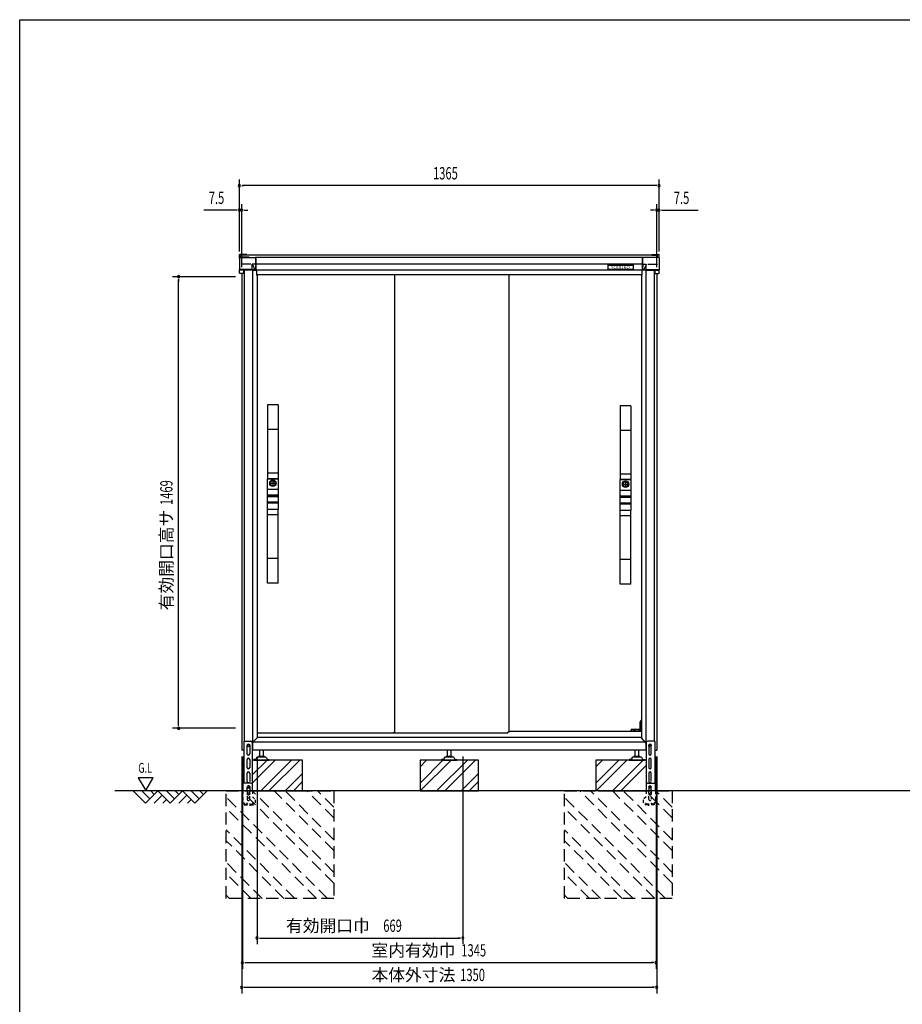
# Model space of a CAD drawing. Extents: x 217 to 8351, y 77 to 5621.
# Drawn here: x 217 to 3088, y 2418 to 5621 of the extents above; entities that cross this region are included whole.
import ezdxf
from ezdxf.enums import TextEntityAlignment as Align

# ---------------------------------------------------------------- set-up
doc = ezdxf.new("R2010")
doc.units = 0
doc.header["$LTSCALE"] = 20
doc.header["$MEASUREMENT"] = 0
for name, pattern in [('CENTER', [2, 1.25, -0.25, 0.25, -0.25]), ('HIDE-S', [1, 0.5, -0.5]), ('KAKURE-2', [3, 2, -1]), ('PHANTOM', [12.7, 6.35, -1.27, 1.27, -1.27, 1.27, -1.27])]:
    doc.linetypes.add(name, pattern=pattern)
for name, color, linetype in [('13_アルミ取手中', 213, 'CONTINUOUS'), ('14_アルミボタン', 14, 'CONTINUOUS'), ('3_扉', 6, 'CONTINUOUS'), ('9_アルミ取手', 9, 'CONTINUOUS'), ('CENTER', 1, 'CENTER'), ('CON-G', 6, 'KAKURE-2'), ('GL', 6, 'CONTINUOUS'), ('HIKIDASHI', 6, 'CONTINUOUS'), ('SUNPOU', 4, 'CONTINUOUS'), ('U1', 3, 'CONTINUOUS'), ('U2', 4, 'CONTINUOUS'), ('WAKUSEN-01', 50, 'CONTINUOUS'), ('アジャスタボルト', 2, 'CONTINUOUS'), ('コーナー樹脂', 2, 'CONTINUOUS'), ('下枠前', 1, 'CONTINUOUS'), ('側壁', 3, 'CONTINUOUS'), ('基礎', 3, 'CONTINUOUS'), ('屋根', 82, 'CONTINUOUS'), ('扉', 1, 'CONTINUOUS'), ('金具', 1, 'CONTINUOUS'), ('鴨居', 1, 'CONTINUOUS')]:
    doc.layers.add(name, color=color, linetype=linetype)
doc.styles.add('00', font='ROMANS', dxfattribs={"width": 0.666667, "bigfont": 'BIGFONT'})
doc.styles.add('01', font='ROMANS', dxfattribs={"height": 3, "bigfont": 'BIGFONT'})

msp = doc.modelspace()

# ---------------------------------------------------------------- linework, layer by layer
at = {"layer": '13_アルミ取手中'}
for p, q in [((1023, 4127.8), (1058, 4127.8)), ((1023, 4093.8), (1023, 4127.8)), ((1058, 4127.8), (1058, 4093.8)), ((2170, 4124.8), (2205, 4124.8)), ((2170, 4090.8), (2170, 4124.8)), ((2205, 4124.8), (2205, 4090.8)), ((1023, 4093.8), (1058, 4093.8)), ((1023, 4073.8), (1058, 4073.8)), ((1023, 4070.8), (1023, 4073.8)), ((1058, 4070.8), (1023, 4070.8)), ((1058, 4073.8), (1058, 4070.8)), ((2170, 4090.8), (2205, 4090.8)), ((2170, 4070.8), (2205, 4070.8)), ((2170, 4067.8), (2170, 4070.8)), ((2205, 4070.8), (2205, 4067.8)), ((1058, 4050.8), (1023, 4050.8)), ((1023, 4027.8), (1023, 4050.8)), ((1058, 4047.8), (1023, 4047.8)), ((1058, 4050.8), (1058, 4027.8)), ((2205, 4067.8), (2170, 4067.8)), ((2205, 4047.8), (2170, 4047.8)), ((2170, 4024.8), (2170, 4047.8)), ((2205, 4044.8), (2170, 4044.8)), ((2205, 4047.8), (2205, 4024.8)), ((1058, 4027.8), (1023, 4027.8)), ((2205, 4024.8), (2170, 4024.8))]:
    msp.add_line(p, q, dxfattribs=at)
for centre in [(1040.5, 4112.8), (2187.5, 4109.8)]:
    msp.add_circle(centre, 8, dxfattribs=at)
at = {"layer": '14_アルミボタン'}
for p, q in [((1023, 4093.3), (1058, 4093.3)), ((1023, 4074.3), (1023, 4093.3)), ((1058, 4074.3), (1023, 4074.3)), ((1023, 4070.3), (1058, 4070.3)), ((1023, 4051.3), (1023, 4070.3)), ((1058, 4093.3), (1058, 4074.3)), ((1058, 4070.3), (1058, 4051.3)), ((2170, 4090.3), (2205, 4090.3)), ((2170, 4071.3), (2170, 4090.3)), ((2205, 4071.3), (2170, 4071.3)), ((2205, 4090.3), (2205, 4071.3)), ((1058, 4051.3), (1023, 4051.3)), ((2170, 4067.3), (2205, 4067.3)), ((2170, 4048.3), (2170, 4067.3)), ((2205, 4048.3), (2170, 4048.3)), ((2205, 4067.3), (2205, 4048.3))]:
    msp.add_line(p, q, dxfattribs=at)
at = {"layer": '3_扉'}
for p, q in [((1030, 4112.8), (1051, 4112.8)), ((1040.5, 4123.3), (1040.5, 4102.3)), ((2177, 4109.8), (2198, 4109.8)), ((2187.5, 4120.3), (2187.5, 4099.3))]:
    msp.add_line(p, q, dxfattribs=at)
for centre in [(1040.5, 4112.8), (2187.5, 4109.8)]:
    msp.add_circle(centre, 10.5, dxfattribs=at)
at = {"layer": '9_アルミ取手'}
for p, q in [((1058, 4367.8), (1023, 4367.8)), ((1023, 4367.8), (1023, 4127.8)), ((1058, 4367.8), (1058, 4127.8)), ((2205, 4364.8), (2170, 4364.8)), ((2170, 4364.8), (2170, 4124.8)), ((2205, 4364.8), (2205, 4124.8)), ((1058, 4287.8), (1023, 4287.8)), ((2205, 4284.8), (2170, 4284.8)), ((1058, 4145.6), (1023, 4145.6)), ((2205, 4142.6), (2170, 4142.6)), ((1058, 4127.8), (1023, 4127.8)), ((2205, 4124.8), (2170, 4124.8)), ((1058, 4027.8), (1023, 4027.8)), ((1023, 3787.8), (1023, 4027.8)), ((1058, 4010), (1023, 4010)), ((1058, 3787.8), (1058, 4027.8)), ((2205, 4024.8), (2170, 4024.8)), ((2170, 3784.8), (2170, 4024.8)), ((2205, 4007), (2170, 4007)), ((2205, 3784.8), (2205, 4024.8)), ((1058, 3867.8), (1023, 3867.8)), ((2205, 3864.8), (2170, 3864.8)), ((1058, 3787.8), (1023, 3787.8)), ((2205, 3784.8), (2170, 3784.8))]:
    msp.add_line(p, q, dxfattribs=at)
at = {"layer": 'CENTER', "linetype": 'Continuous'}
for p, q in [((2237.5, 3340.8), (2235.5, 3336.8)), ((2235.5, 3311.8), (2235.5, 3336.8)), ((2238.6, 3340.8), (2236.5, 3336.6)), ((2236.5, 3311.8), (2236.5, 3336.6)), ((2239, 3340.8), (2237.5, 3340.8)), ((2205.2, 3305.8), (2205.9, 3310.9)), ((2206.2, 3306), (2205.2, 3306)), ((2206.2, 3305.8), (2206.9, 3310.8)), ((2239, 3311.8), (2206.9, 3311.8)), ((2214.5, 3310.8), (2206.9, 3310.8)), ((2214.5, 3305.8), (2214.5, 3311.8)), ((2217.5, 3311.8), (2217.5, 3305.8)), ((2232, 3310.8), (2217.5, 3310.8)), ((2232, 3305.8), (2232, 3311.8)), ((2235, 3311.8), (2235, 3305.8)), ((2239, 3310.8), (2235, 3310.8))]:
    msp.add_line(p, q, dxfattribs=at)
msp.add_arc((2206.9, 3310.8), 1, 90, 172.2826, dxfattribs=at)
at = {"layer": 'CON-G'}
for p, q in [((889, 3112.3), (1239, 3112.3)), ((889, 2762.3), (889, 3112.3)), ((1239, 2811.8), (938.5, 3112.3)), ((1239, 2847.2), (973.9, 3112.3)), ((1239, 2917.9), (1044.6, 3112.3)), ((1239, 2953.2), (1079.9, 3112.3)), ((1239, 3024), (1150.7, 3112.3)), ((1239, 3059.3), (1186, 3112.3)), ((1239, 3112.3), (1239, 2762.3)), ((1989, 3112.3), (2339, 3112.3)), ((1989, 2762.3), (1989, 3112.3)), ((2339, 2811.8), (2038.5, 3112.3)), ((2339, 2847.2), (2073.9, 3112.3)), ((2339, 2917.9), (2144.6, 3112.3)), ((2339, 2953.2), (2179.9, 3112.3)), ((2339, 3024), (2250.7, 3112.3)), ((2339, 3059.3), (2286, 3112.3)), ((2339, 3112.3), (2339, 2762.3)), ((1217.8, 2762.3), (889, 3091.1)), ((2317.8, 2762.3), (1989, 3091.1)), ((1182.5, 2762.3), (889, 3055.8)), ((2282.5, 2762.3), (1989, 3055.8)), ((1111.7, 2762.3), (889, 2985)), ((2211.7, 2762.3), (1989, 2985)), ((1076.4, 2762.3), (889, 2949.7)), ((2176.4, 2762.3), (1989, 2949.7)), ((1005.7, 2762.3), (889, 2879)), ((2105.7, 2762.3), (1989, 2879)), ((970.3, 2762.3), (889, 2843.6)), ((2070.3, 2762.3), (1989, 2843.6)), ((899.6, 2762.3), (889, 2772.9)), ((1239, 2762.3), (889, 2762.3)), ((1999.6, 2762.3), (1989, 2772.9)), ((2339, 2762.3), (1989, 2762.3))]:
    msp.add_line(p, q, dxfattribs=at)
at = {"layer": 'GL'}
msp.add_line((4341.9, 3112.3), (526.5, 3112.3), dxfattribs=at)
at = {"layer": 'HIKIDASHI'}
for p, q in [((602.8, 3155), (626.8, 3113.4)), ((650.8, 3155), (602.8, 3155)), ((626.8, 3113.4), (650.8, 3155))]:
    msp.add_line(p, q, dxfattribs=at)
at = {"layer": 'SUNPOU'}
for p, q in [((931.5, 4866.9), (931.5, 5101.4)), ((2296.5, 4866.9), (2296.5, 5101.4)), ((939, 5081.4), (946.5, 5081.4)), ((2286.5, 5081.4), (941.5, 5081.4)), ((2289, 5081.4), (2281.5, 5081.4)), ((921.5, 5001.4), (815.6, 5001.4)), ((924, 5001.4), (916.5, 5001.4)), ((931.5, 4866.9), (931.5, 5021.4)), ((939, 5001.4), (931.5, 5001.4)), ((939, 4816.4), (939, 5021.4)), ((946.5, 5001.4), (954, 5001.4)), ((949, 5001.4), (959, 5001.4)), ((2279, 5001.4), (2269, 5001.4)), ((2281.5, 5001.4), (2274, 5001.4)), ((2289, 4816.4), (2289, 5021.4)), ((2289, 5001.4), (2296.5, 5001.4)), ((2296.5, 4866.9), (2296.5, 5021.4)), ((2304, 5001.4), (2311.5, 5001.4)), ((2306.5, 5001.4), (2424, 5001.4)), ((919, 4784.8), (714, 4784.8)), ((734, 4777.3), (734, 4769.8)), ((734, 3325.8), (734, 4774.8)), ((919, 3315.8), (714, 3315.8)), ((734, 3323.3), (734, 3330.8)), ((939, 3224.3), (939, 2453.5)), ((941.5, 3224.3), (941.5, 2533.5)), ((989, 3224.3), (989, 2613.5)), ((1658.2, 3224.3), (1658.2, 2613.5)), ((2286.5, 3224.3), (2286.5, 2533.5)), ((2289, 3224.3), (2289, 2453.5)), ((996.5, 2633.5), (1004, 2633.5)), ((999, 2633.5), (1648.2, 2633.5)), ((1650.7, 2633.5), (1643.2, 2633.5)), ((949, 2553.5), (956.5, 2553.5)), ((951.5, 2553.5), (2276.5, 2553.5)), ((2279, 2553.5), (2271.5, 2553.5)), ((946.5, 2473.5), (954, 2473.5)), ((949, 2473.5), (2279, 2473.5)), ((2281.5, 2473.5), (2274, 2473.5))]:
    msp.add_line(p, q, dxfattribs=at)
for centre, start, end in [((931.5, 5081.4), 0, 180), ((931.5, 5081.4), 180, 0), ((2296.5, 5081.4), 0, 180), ((2296.5, 5081.4), 180, 0), ((931.5, 5001.4), 0, 180), ((931.5, 5001.4), 180, 0), ((939, 5001.4), 0, 180), ((939, 5001.4), 180, 0), ((2289, 5001.4), 0, 180), ((2289, 5001.4), 180, 0), ((2296.5, 5001.4), 0, 180), ((2296.5, 5001.4), 180, 0), ((734, 4784.8), 90, 270), ((734, 4784.8), 270, 90), ((734, 3315.8), 90, 270), ((734, 3315.8), 270, 90), ((989, 2633.5), 0, 180), ((989, 2633.5), 180, 0), ((1658.2, 2633.5), 0, 180), ((1658.2, 2633.5), 180, 0), ((941.5, 2553.5), 0, 180), ((941.5, 2553.5), 180, 0), ((2286.5, 2553.5), 0, 180), ((2286.5, 2553.5), 180, 0), ((939, 2473.5), 0, 180), ((939, 2473.5), 180, 0), ((2289, 2473.5), 0, 180), ((2289, 2473.5), 180, 0)]:
    msp.add_arc(centre, 3.75, start, end, dxfattribs=at)
at = {"layer": 'U1', "linetype": 'Continuous'}
for p, q in [((958, 3261.5), (961, 3263.3)), ((958, 3258.1), (958, 3261.5)), ((961, 3256.3), (958, 3258.1)), ((961, 3263.3), (964, 3261.5)), ((964, 3258.1), (961, 3256.3)), ((964, 3261.5), (964, 3258.1)), ((2264, 3261.5), (2267, 3263.3)), ((2264, 3258.1), (2264, 3261.5)), ((2267, 3256.3), (2264, 3258.1)), ((2267, 3263.3), (2270, 3261.5)), ((2270, 3258.1), (2267, 3256.3)), ((2270, 3261.5), (2270, 3258.1))]:
    msp.add_line(p, q, dxfattribs=at)
for centre, radius in [((961, 3259.8), 4), ((961, 3259.8), 3), ((2267, 3259.8), 4), ((2267, 3259.8), 3)]:
    msp.add_circle(centre, radius, dxfattribs=at)
at = {"layer": 'U2'}
for p, q in [((586.5, 3112.3), (626.5, 3072.3)), ((614.7, 3112.3), (640.6, 3086.4)), ((626.5, 3072.3), (666.5, 3112.3)), ((643, 3112.3), (654.7, 3100.6)), ((666.5, 3112.3), (706.5, 3072.3)), ((694.7, 3112.3), (720.6, 3086.4)), ((706.5, 3072.3), (746.5, 3112.3)), ((723, 3112.3), (734.7, 3100.6)), ((746.5, 3112.3), (786.5, 3072.3)), ((774.7, 3112.3), (800.6, 3086.4)), ((786.5, 3072.3), (826.5, 3112.3)), ((803, 3112.3), (814.7, 3100.6)), ((654.7, 3072.3), (680.6, 3098.2)), ((683, 3072.3), (694.7, 3084)), ((734.7, 3072.3), (760.6, 3098.2)), ((763, 3072.3), (774.7, 3084))]:
    msp.add_line(p, q, dxfattribs=at)
at = {"layer": 'WAKUSEN-01'}
for p, q in [((217, 5621), (8191, 5621)), ((217, 207), (217, 5621))]:
    msp.add_line(p, q, dxfattribs=at)
at = {"layer": 'アジャスタボルト', "color": 4, "ltscale": 0.1}
for p, q in [((997.5, 3224.3), (997.5, 3244.3)), ((1009.5, 3224.3), (1009.5, 3244.3)), ((1608, 3224.3), (1608, 3244.3)), ((1620, 3224.3), (1620, 3244.3)), ((2218.5, 3224.3), (2218.5, 3244.3)), ((2230.5, 3224.3), (2230.5, 3244.3)), ((978.5, 3214.3), (978.5, 3212.3)), ((983.3, 3214.3), (978.5, 3214.3)), ((978.5, 3212.3), (1028.5, 3212.3)), ((987.6, 3219.6), (985.1, 3215.3)), ((987.6, 3219.6), (988, 3220.3)), ((1015.6, 3222.3), (991.4, 3222.3)), ((1012.5, 3224.3), (994.5, 3224.3)), ((1019, 3220.3), (1019.4, 3219.6)), ((1019.4, 3219.6), (1021.9, 3215.3)), ((1023.7, 3214.3), (1028.5, 3214.3)), ((1028.5, 3214.3), (1028.5, 3212.3)), ((1589, 3214.3), (1589, 3212.3)), ((1593.8, 3214.3), (1589, 3214.3)), ((1589, 3212.3), (1639, 3212.3)), ((1598.1, 3219.6), (1595.6, 3215.3)), ((1598.1, 3219.6), (1598.5, 3220.3)), ((1626.1, 3222.3), (1601.9, 3222.3)), ((1623, 3224.3), (1605, 3224.3)), ((1629.5, 3220.3), (1629.9, 3219.6)), ((1629.9, 3219.6), (1632.4, 3215.3)), ((1634.2, 3214.3), (1639, 3214.3)), ((1639, 3214.3), (1639, 3212.3)), ((2199.5, 3214.3), (2199.5, 3212.3)), ((2204.3, 3214.3), (2199.5, 3214.3)), ((2199.5, 3212.3), (2249.5, 3212.3)), ((2208.6, 3219.6), (2206.1, 3215.3)), ((2208.6, 3219.6), (2209, 3220.3)), ((2236.6, 3222.3), (2212.4, 3222.3)), ((2233.5, 3224.3), (2215.5, 3224.3)), ((2240, 3220.3), (2240.4, 3219.6)), ((2240.4, 3219.6), (2242.9, 3215.3)), ((2244.7, 3214.3), (2249.5, 3214.3)), ((2249.5, 3214.3), (2249.5, 3212.3))]:
    msp.add_line(p, q, dxfattribs=at)
for centre, radius, start, end in [((983.3, 3216.3), 2, 270, 330), ((991.4, 3218.3), 4, 90, 150), ((994.5, 3223.3), 1, 90, 270), ((1012.5, 3223.3), 1, 270, 90), ((1015.6, 3218.3), 4, 30, 90), ((1023.7, 3216.3), 2, 210, 270), ((1593.8, 3216.3), 2, 270, 330), ((1601.9, 3218.3), 4, 90, 150), ((1605, 3223.3), 1, 90, 270), ((1623, 3223.3), 1, 270, 90), ((1626.1, 3218.3), 4, 30, 90), ((1634.2, 3216.3), 2, 210, 270), ((2204.3, 3216.3), 2, 270, 330), ((2212.4, 3218.3), 4, 90, 150), ((2215.5, 3223.3), 1, 90, 270), ((2233.5, 3223.3), 1, 270, 90), ((2236.6, 3218.3), 4, 30, 90), ((2244.7, 3216.3), 2, 210, 270)]:
    msp.add_arc(centre, radius, start, end, dxfattribs=at)
at = {"layer": 'コーナー樹脂'}
for p, q in [((931.5, 4846.9), (931.5, 4856.6)), ((955.5, 4857.6), (932.5, 4857.6)), ((936.5, 4848.7), (936.5, 4854.3)), ((955.5, 4855.3), (937.5, 4855.3)), ((955.5, 4857.6), (955.5, 4855.3)), ((2272.5, 4857.6), (2272.5, 4855.3)), ((2272.5, 4857.6), (2295.5, 4857.6)), ((2272.5, 4855.3), (2290.5, 4855.3)), ((2291.5, 4848.7), (2291.5, 4854.3)), ((2296.5, 4846.9), (2296.5, 4856.6)), ((973.2, 4806.6), (984.4, 4806.6)), ((2254.8, 4806.6), (2243.6, 4806.6))]:
    msp.add_line(p, q, dxfattribs=at)
at = {"layer": 'コーナー樹脂', "color": 1, "linetype": 'Continuous', "lineweight": 25}
for p, q in [((931.5, 4845.5), (931.5, 4846.7)), ((963.3, 4848.7), (933.5, 4848.7)), ((963.3, 4848.7), (963.3, 4848.7)), ((2264.7, 4848.7), (2294.5, 4848.7)), ((2264.7, 4848.7), (2264.7, 4848.7)), ((2296.5, 4845.5), (2296.5, 4846.7)), ((931.5, 4806.4), (931.5, 4807)), ((931.5, 4797.4), (931.5, 4806.4)), ((945.3, 4806.1), (931.5, 4806.1)), ((945.3, 4806.6), (945.3, 4795.9)), ((2282.7, 4806.6), (2282.7, 4795.9)), ((2282.7, 4806.1), (2296.5, 4806.1)), ((2296.5, 4806.4), (2296.5, 4807)), ((2296.5, 4797.4), (2296.5, 4806.4)), ((944.8, 4795.4), (933.5, 4795.4)), ((2283.2, 4795.4), (2294.5, 4795.4))]:
    msp.add_line(p, q, dxfattribs=at)
at = {"layer": 'コーナー樹脂', "color": 2, "linetype": 'Continuous', "lineweight": 25}
for p, q in [((931.5, 4845.5), (931.5, 4822.2)), ((933.5, 4847.5), (984.3, 4847.5)), ((984.8, 4827.2), (984.8, 4847)), ((2243.2, 4827.2), (2243.2, 4847)), ((2294.5, 4847.5), (2243.7, 4847.5)), ((2296.5, 4845.5), (2296.5, 4822.2)), ((931.5, 4822.2), (931.5, 4818.9)), ((931.5, 4818.9), (931.5, 4807.4)), ((931.5, 4807.1), (931.5, 4807.4)), ((973.2, 4808.3), (931.9, 4808.3)), ((945, 4806.6), (932, 4806.6)), ((968.2, 4825.4), (937, 4825.4)), ((973.2, 4806.6), (945, 4806.6)), ((973.2, 4808.6), (973.2, 4825.4)), ((973.2, 4808.6), (973.2, 4808.3)), ((973.2, 4808.3), (973.2, 4808.3)), ((973.2, 4806.8), (973.2, 4808.3)), ((973.2, 4806.8), (973.2, 4806.6)), ((984.3, 4825.5), (973.4, 4825.5)), ((973.8, 4825), (981.5, 4806.9)), ((979.8, 4806.8), (974.3, 4808)), ((981.5, 4806.9), (981.5, 4806.6)), ((984.3, 4825.5), (984.3, 4825.5)), ((984.8, 4827.2), (984.9, 4807.1)), ((2243.2, 4827.2), (2243.1, 4807.1)), ((2243.7, 4825.5), (2243.7, 4825.5)), ((2243.7, 4825.5), (2254.6, 4825.5)), ((2254.2, 4825), (2246.5, 4806.9)), ((2246.5, 4806.9), (2246.5, 4806.6)), ((2248.2, 4806.8), (2253.7, 4808)), ((2254.8, 4808.6), (2254.8, 4825.4)), ((2254.8, 4808.6), (2254.8, 4808.3)), ((2254.8, 4808.3), (2296.1, 4808.3)), ((2254.8, 4808.3), (2254.8, 4808.3)), ((2254.8, 4806.8), (2254.8, 4808.3)), ((2254.8, 4806.8), (2254.8, 4806.6)), ((2254.8, 4806.6), (2283, 4806.6)), ((2259.8, 4825.4), (2291, 4825.4)), ((2283, 4806.6), (2296, 4806.6)), ((2296.5, 4822.2), (2296.5, 4818.9)), ((2296.5, 4818.9), (2296.5, 4807.4)), ((2296.5, 4807.1), (2296.5, 4807.4))]:
    msp.add_line(p, q, dxfattribs=at)
at = {"layer": 'コーナー樹脂', "color": 1, "linetype": 'PHANTOM', "lineweight": 18}
for p, q in [((963.3, 4848.7), (933.5, 4848.7)), ((963.8, 4847.5), (963.8, 4848.3)), ((2264.2, 4847.5), (2264.2, 4848.3)), ((2264.7, 4848.7), (2294.5, 4848.7))]:
    msp.add_line(p, q, dxfattribs=at)
at = {"layer": 'コーナー樹脂'}
for centre, start, end in [((932.5, 4856.6), 90, 180), ((937.5, 4854.3), 90, 180), ((2290.5, 4854.3), 0, 90), ((2295.5, 4856.6), 0, 90)]:
    msp.add_arc(centre, 1, start, end, dxfattribs=at)
at = {"layer": 'コーナー樹脂', "color": 1, "linetype": 'Continuous', "lineweight": 25}
for centre, radius, start, end in [((933.5, 4846.7), 2, 90, 180), ((2294.5, 4846.7), 2, 0, 90), ((944.8, 4795.9), 0.5, 269.9989, 359.9994), ((2283.2, 4795.9), 0.5, 180.0006, 270.0011)]:
    msp.add_arc(centre, radius, start, end, dxfattribs=at)
at = {"layer": 'コーナー樹脂', "color": 1, "linetype": 'PHANTOM', "lineweight": 18}
for centre, start, end in [((963.3, 4848.2), 10.2633, 90), ((2264.7, 4848.2), 90, 169.7367)]:
    msp.add_arc(centre, 0.5, start, end, dxfattribs=at)
at = {"layer": 'コーナー樹脂', "color": 2, "linetype": 'Continuous', "lineweight": 25}
for centre, radius, start, end in [((984.2, 4847), 0.546, 4.7727, 88.0226), ((2243.8, 4847), 0.546, 91.9774, 175.2273), ((931.9, 4808.8), 0.451, 191.4174, 270), ((2296.1, 4808.8), 0.451, 270, 348.5826)]:
    msp.add_arc(centre, radius, start, end, dxfattribs=at)
for centre, major_axis, ratio, start_param, end_param in [((933.5, 4845.5), (-0.86, 1.81), 0.999729, 5.847099, 7.407063), ((975, 4825.7), (0.88, 1.86), 0.831014, 2.052837, 2.086012), ((973.2, 4822.8), (0, 2.79), 0.358046, 5.582617, 6.029527), ((982.6, 4807.1), (1.19, 0.09), 0.415556, 3.436795, 3.507075), ((984.4, 4807.1), (0, 0.5), 0.991311, 3.141593, 4.244629), ((984.4, 4807.1), (0.356, -0.352), 0.995601, 0.314422, 0.782181)]:
    msp.add_ellipse(centre, major_axis=major_axis, ratio=ratio, start_param=start_param, end_param=end_param, dxfattribs=at)
at = {"layer": 'コーナー樹脂', "color": 2, "linetype": 'Continuous', "lineweight": 25, "extrusion": (0, 0, -1)}
for centre, major_axis, ratio, start_param, end_param in [((2294.5, 4845.5), (0.86, 1.81), 0.999729, 5.847099, 7.407063), ((2243.6, 4807.1), (-0.356, -0.352), 0.995601, 0.314422, 0.782181), ((2243.6, 4807.1), (0, 0.5), 0.991311, 3.141593, 4.244629), ((2245.4, 4807.1), (-1.19, 0.09), 0.415556, 3.436795, 3.507075), ((2254.8, 4822.8), (0, 2.79), 0.358046, 5.582617, 6.029527), ((2253, 4825.7), (-0.88, 1.86), 0.831014, 2.052837, 2.086012)]:
    msp.add_ellipse(centre, major_axis=major_axis, ratio=ratio, start_param=start_param, end_param=end_param, dxfattribs=at)
at = {"layer": 'コーナー樹脂', "color": 1, "linetype": 'Continuous', "lineweight": 25}
msp.add_ellipse((933.5, 4797.4), major_axis=(2, 0.02), ratio=0.993371, start_param=3.131183, end_param=4.70198, dxfattribs=at)
at = {"layer": 'コーナー樹脂', "color": 1, "linetype": 'Continuous', "lineweight": 25, "extrusion": (0, 0, -1)}
msp.add_ellipse((2294.5, 4797.4), major_axis=(-2, 0.02), ratio=0.993371, start_param=3.131183, end_param=4.70198, dxfattribs=at)
at = {"layer": 'コーナー樹脂', "color": 2, "linetype": 'Continuous', "lineweight": 25}
for points, knots in [([(932, 4806.6), (931.9, 4806.6), (931.7, 4806.7), (931.5, 4806.9), (931.5, 4807), (931.5, 4807.1)], [0, 0, 0, 0, 0.5, 0.5, 1, 1, 1, 1]), ([(973.4, 4825.5), (973.4, 4825.5), (973.3, 4825.5), (973.2, 4825.5), (973.2, 4825.5), (973.2, 4825.4)], [0, 0, 0, 0, 0.5, 0.5, 1, 1, 1, 1]), ([(981.5, 4806.9), (981.6, 4806.8), (981.6, 4806.8), (981.7, 4806.7), (981.8, 4806.7), (981.9, 4806.6), (982, 4806.6), (982.1, 4806.6), (982.2, 4806.6), (982.3, 4806.6)], [0, 0, 0, 0, 0.25, 0.25, 0.5, 0.5, 0.75, 0.75, 1, 1, 1, 1]), ([(984.3, 4825.5), (984.4, 4825.5), (984.5, 4825.5), (984.7, 4825.6), (984.8, 4825.6), (984.8, 4825.7)], [0, 0, 0, 0, 0.5, 0.5, 1, 1, 1, 1]), ([(2243.7, 4825.5), (2243.6, 4825.5), (2243.5, 4825.5), (2243.3, 4825.6), (2243.2, 4825.6), (2243.2, 4825.7)], [0, 0, 0, 0, 0.5, 0.5, 1, 1, 1, 1]), ([(2246.5, 4806.9), (2246.4, 4806.8), (2246.4, 4806.8), (2246.3, 4806.7), (2246.2, 4806.7), (2246.1, 4806.6), (2246, 4806.6), (2245.9, 4806.6), (2245.8, 4806.6), (2245.7, 4806.6)], [0, 0, 0, 0, 0.25, 0.25, 0.5, 0.5, 0.75, 0.75, 1, 1, 1, 1]), ([(2254.6, 4825.5), (2254.6, 4825.5), (2254.7, 4825.5), (2254.8, 4825.5), (2254.8, 4825.5), (2254.8, 4825.4)], [0, 0, 0, 0, 0.5, 0.5, 1, 1, 1, 1]), ([(2296, 4806.6), (2296.1, 4806.6), (2296.3, 4806.7), (2296.5, 4806.9), (2296.5, 4807), (2296.5, 4807.1)], [0, 0, 0, 0, 0.5, 0.5, 1, 1, 1, 1])]:
    msp.add_open_spline(points, degree=3, knots=knots, dxfattribs=at)
for points in [[(973.4, 4825.5), (973.4, 4825.5), (973.4, 4825.5), (973.4, 4825.5)], [(2254.6, 4825.5), (2254.6, 4825.5), (2254.6, 4825.5), (2254.6, 4825.5)]]:
    msp.add_open_spline(points, degree=3, dxfattribs=at)
at = {"layer": '下枠前', "linetype": 'Continuous'}
for p, q in [((2239, 3305.8), (1809, 3305.8)), ((2251.5, 3270.8), (975.7, 3270.8)), ((2239, 3285.8), (989, 3285.8)), ((2254.5, 3244.3), (973.5, 3244.3))]:
    msp.add_line(p, q, dxfattribs=at)
at = {"layer": '側壁', "linetype": 'Continuous'}
for p, q in [((947, 4806.6), (947, 3273.8)), ((974.2, 4806.6), (974.2, 3247.3)), ((987.5, 4807.2), (987.5, 4790.3)), ((2240.5, 4807.2), (2240.5, 4790.3)), ((2253.8, 4806.6), (2253.8, 3247.3)), ((2281, 4806.6), (2281, 3273.8)), ((939, 4795.4), (939, 3244.3)), ((989, 4790.3), (987.5, 4790.3)), ((989, 4790.3), (989, 3284.3)), ((2239, 4790.3), (2239, 3284.3)), ((2239, 4790.3), (2240.5, 4790.3)), ((2289, 4795.4), (2289, 3244.3)), ((974.2, 3269.3), (989, 3284.3)), ((2253.8, 3268.3), (2239, 3284.3)), ((945.5, 3244.3), (939, 3244.3)), ((2282.5, 3244.3), (2289, 3244.3))]:
    msp.add_line(p, q, dxfattribs=at)
for centre, start, end in [((971.2, 3247.3), 320.6829, 0), ((2256.8, 3247.3), 180, 219.3171)]:
    msp.add_arc(centre, 3, start, end, dxfattribs=at)
at = {"layer": '基礎'}
for p, q in [((1137, 3212.3), (973.5, 3212.3)), ((1137, 3112.3), (1137, 3212.3)), ((1709, 3212.3), (1519, 3212.3)), ((1519, 3212.3), (1519, 3112.3)), ((1709, 3112.3), (1709, 3212.3)), ((2254.5, 3212.3), (2091, 3212.3)), ((2091, 3212.3), (2091, 3112.3)), ((939, 3112.3), (942.7, 3112.3)), ((974, 3112.3), (1129, 3112.3)), ((1519, 3112.3), (1709, 3112.3)), ((2099, 3112.3), (2254.5, 3112.3))]:
    msp.add_line(p, q, dxfattribs=at)
at = {"layer": '基礎', "color": 6}
for p, q in [((973.5, 3164.3), (1021.5, 3212.3)), ((973.5, 3137.8), (1048, 3212.3)), ((1001, 3112.3), (1101, 3212.3)), ((1027.6, 3112.3), (1127.6, 3212.3)), ((1519, 3137.8), (1593.5, 3212.3)), ((1519, 3190.8), (1540.5, 3212.3)), ((1520, 3112.3), (1620, 3212.3)), ((1573, 3112.3), (1673, 3212.3)), ((1599.6, 3112.3), (1699.6, 3212.3)), ((2091, 3137.8), (2165.5, 3212.3)), ((2091, 3190.8), (2112.5, 3212.3)), ((2092, 3112.3), (2192, 3212.3)), ((2145, 3112.3), (2245, 3212.3)), ((2171.6, 3112.3), (2254.5, 3195.2)), ((1080.6, 3112.3), (1137, 3168.7)), ((1107.1, 3112.3), (1137, 3142.2)), ((1652.6, 3112.3), (1709, 3168.7)), ((1679.1, 3112.3), (1709, 3142.2))]:
    msp.add_line(p, q, dxfattribs=at)
at = {"layer": '屋根'}
for p, q in [((2272.5, 4855.5), (955.5, 4855.5)), ((2243.2, 4846.9), (984.8, 4846.9)), ((985.5, 4847), (985.5, 4807.2)), ((985.5, 4807.2), (985.5, 4846.9)), ((2242.5, 4847), (2242.5, 4807.2)), ((2242.5, 4847), (2242.5, 4807.2)), ((2242.5, 4807.2), (2242.5, 4846.9)), ((2242.5, 4807.2), (2242.5, 4846.9)), ((985.5, 4827.1), (2242.5, 4827.1)), ((985.5, 4807.2), (2242.5, 4807.2))]:
    msp.add_line(p, q, dxfattribs=at)
at = {"layer": '屋根', "color": 4}
for p, q in [((2131.4, 4822.9), (2131.4, 4824)), ((2131.4, 4824), (2212.6, 4824)), ((2131.4, 4808.7), (2131.4, 4822.9)), ((2131.4, 4822.9), (2212.6, 4822.9)), ((2212.6, 4808.7), (2131.4, 4808.7)), ((2212.6, 4824), (2212.6, 4822.9)), ((2212.6, 4822.9), (2212.6, 4808.7))]:
    msp.add_line(p, q, dxfattribs=at)
at = {"layer": '扉'}
for p, q in [((1437.5, 3303.3), (1437.5, 4790.8)), ((1809, 3303.3), (1809, 4790.8)), ((989, 3301.3), (1431.5, 3301.3)), ((1419, 3301.3), (1805, 3301.3)), ((1433.5, 3301.3), (1433.5, 3303.3)), ((1433.5, 3303.3), (1437.5, 3303.3)), ((1809, 3303.3), (1805, 3303.3)), ((1805, 3303.3), (1805, 3301.3))]:
    msp.add_line(p, q, dxfattribs=at)
at = {"layer": '金具'}
for p, q in [((945.5, 3273.8), (945.5, 3137.8)), ((945.5, 3273.8), (968.5, 3273.8)), ((973.5, 3268.8), (973.5, 3135)), ((2254.5, 3268.8), (2254.5, 3135)), ((2282.5, 3273.8), (2259.5, 3273.8)), ((2282.5, 3273.8), (2282.5, 3137.8)), ((957, 3232.8), (957, 3259.8)), ((965, 3259.8), (965, 3232.8)), ((2263, 3259.8), (2263, 3232.8)), ((2271, 3232.8), (2271, 3259.8)), ((957, 3187.8), (957, 3214.8)), ((965, 3214.8), (965, 3187.8)), ((2263, 3214.8), (2263, 3187.8)), ((2271, 3187.8), (2271, 3214.8)), ((957, 3142.8), (957, 3169.8)), ((965, 3169.8), (965, 3142.8)), ((2263, 3169.8), (2263, 3142.8)), ((2271, 3142.8), (2271, 3169.8)), ((969, 3137.8), (942.7, 3137.8)), ((942.7, 3137.8), (942.7, 3112.3)), ((957, 3112.3), (957, 3124.8)), ((965, 3124.8), (965, 3112.3)), ((974, 3112.3), (974, 3132.8)), ((2254, 3132.8), (2254, 3112.3)), ((2259, 3137.8), (2285.3, 3137.8)), ((2263, 3124.8), (2263, 3112.3)), ((2271, 3112.3), (2271, 3124.8)), ((2285.3, 3112.3), (2285.3, 3137.8))]:
    msp.add_line(p, q, dxfattribs=at)
at = {"layer": '金具', "linetype": 'HIDE-S'}
for p, q in [((942.7, 3112.3), (942.7, 3073.5)), ((957, 3112.3), (957, 3084.8)), ((965, 3084.8), (965, 3112.3)), ((974, 3112.3), (974, 3093.3)), ((2254, 3112.3), (2254, 3093.3)), ((2263, 3084.8), (2263, 3112.3)), ((2271, 3112.3), (2271, 3084.8)), ((2285.3, 3112.3), (2285.3, 3073.5)), ((974, 3093.3), (983, 3083.3)), ((983, 3083.3), (983, 3066.3)), ((2254, 3093.3), (2245, 3083.3)), ((2245, 3083.3), (2245, 3066.3)), ((942.7, 3073.5), (945.5, 3073.5)), ((947.5, 3071.5), (947.5, 3066.3)), ((947.5, 3068.6), (983, 3068.6)), ((947.5, 3066.3), (983, 3066.3)), ((954.5, 3070.1), (954.5, 3068.6)), ((957.5, 3070.1), (957.5, 3068.6)), ((973, 3070.1), (973, 3068.6)), ((976, 3070.1), (976, 3068.6)), ((2280.5, 3068.6), (2245, 3068.6)), ((2280.5, 3066.3), (2245, 3066.3)), ((2252, 3070.1), (2252, 3068.6)), ((2255, 3070.1), (2255, 3068.6)), ((2262.5, 3071.6), (2262.5, 3063.3)), ((2270.5, 3070.1), (2270.5, 3068.6)), ((2273.5, 3070.1), (2273.5, 3068.6)), ((2280.5, 3071.5), (2280.5, 3066.3)), ((2285.3, 3073.5), (2282.5, 3073.5))]:
    msp.add_line(p, q, dxfattribs=at)
at = {"layer": '金具', "color": 6, "linetype": 'HIDE-S'}
msp.add_line((965.5, 3071.6), (965.5, 3063.3), dxfattribs=at)
for centre in [(961, 3124.8), (961, 3102.8)]:
    msp.add_circle(centre, 4.2, dxfattribs=at)
at = {"layer": '金具', "color": 4, "linetype": 'HIDE-S'}
for centre in [(961, 3124.8), (961, 3102.8)]:
    msp.add_circle(centre, 3, dxfattribs=at)
at = {"layer": '金具', "linetype": 'HIDE-S'}
for centre, radius in [((961, 3124.8), 2.6), ((961, 3102.8), 2.6), ((2267, 3102.8), 4.2), ((2267, 3102.8), 3), ((2267, 3102.8), 2.6)]:
    msp.add_circle(centre, radius, dxfattribs=at)
at = {"layer": '金具'}
for radius in [4.2, 3, 2.6]:
    msp.add_circle((2267, 3124.8), radius, dxfattribs=at)
for centre, radius, start, end in [((968.5, 3268.8), 5, 0, 90), ((2259.5, 3268.8), 5, 90, 180), ((961, 3259.8), 4, 0, 180), ((2267, 3259.8), 4, 0, 180), ((961, 3232.8), 4, 180, 0), ((961, 3214.8), 4, 0, 180), ((2267, 3232.8), 4, 180, 0), ((2267, 3214.8), 4, 0, 180), ((961, 3187.8), 4, 180, 0), ((961, 3169.8), 4, 0, 180), ((2267, 3187.8), 4, 180, 0), ((2267, 3169.8), 4, 0, 180), ((969, 3132.8), 5, 0, 90), ((2267, 3124.8), 4, 0, 180)]:
    msp.add_arc(centre, radius, start, end, dxfattribs=at)
at = {"layer": '金具', "linetype": 'HIDE-S'}
for centre, radius, start, end in [((961, 3142.8), 4, 180, 0), ((961, 3124.8), 4, 0, 180), ((2259, 3132.8), 5, 90, 180), ((961, 3084.8), 4, 180, 0), ((2267, 3084.8), 4, 180, 0), ((945.5, 3071.5), 2, 0, 90), ((956, 3070.1), 1.5, 0, 180), ((974.5, 3070.1), 1.5, 0, 180), ((2253.5, 3070.1), 1.5, 0, 180), ((2272, 3070.1), 1.5, 0, 180), ((2282.5, 3071.5), 2, 90, 180)]:
    msp.add_arc(centre, radius, start, end, dxfattribs=at)
at = {"layer": '金具', "color": 6, "linetype": 'HIDE-S'}
msp.add_arc((2267, 3142.8), 4, 180, 0, dxfattribs=at)
at = {"layer": '鴨居', "linetype": 'Continuous'}
msp.add_line((2240.5, 4790.8), (987.5, 4790.8), dxfattribs=at)

# ---------------------------------------------------------------- texts
at = {"layer": 'HIKIDASHI', "style": '00', "width": 0.67}
msp.add_text('G.L', height=32, dxfattribs=at).set_placement((602.8, 3171))
at = {"layer": 'SUNPOU', "style": '00', "width": 0.666667}
for s, p in [('1365', (1561.3, 5101.4)), ('7.5', (831.8, 5021.4)), ('7.5', (2344.3, 5021.4)), ('669', (1399.4, 2653.5)), ('1345', (1653.3, 2573.5)), ('1350', (1649.6, 2493.5))]:
    msp.add_text(s, height=40, dxfattribs=at).set_placement(p)
msp.add_text('1469', height=40, rotation=90, dxfattribs=at).set_placement((714, 4042.2))
at = {"layer": 'SUNPOU', "style": '01'}
msp.add_text('有効開口高サ', height=40, rotation=90, dxfattribs=at).set_placement((694, 4026.9), align=Align.MIDDLE_RIGHT)
for s, p in [('有効開口巾', (1355.9, 2673.5)), ('室内有効巾', (1634, 2593.5)), ('本体外寸法', (1634, 2513.5))]:
    msp.add_text(s, height=40, dxfattribs=at).set_placement(p, align=Align.MIDDLE_RIGHT)
at = {"layer": '屋根', "color": 4, "style": '01'}
msp.add_text('YODOKO', height=11, dxfattribs=at).set_placement((2139.9, 4810.2))

doc.saveas('drawing.dxf')
